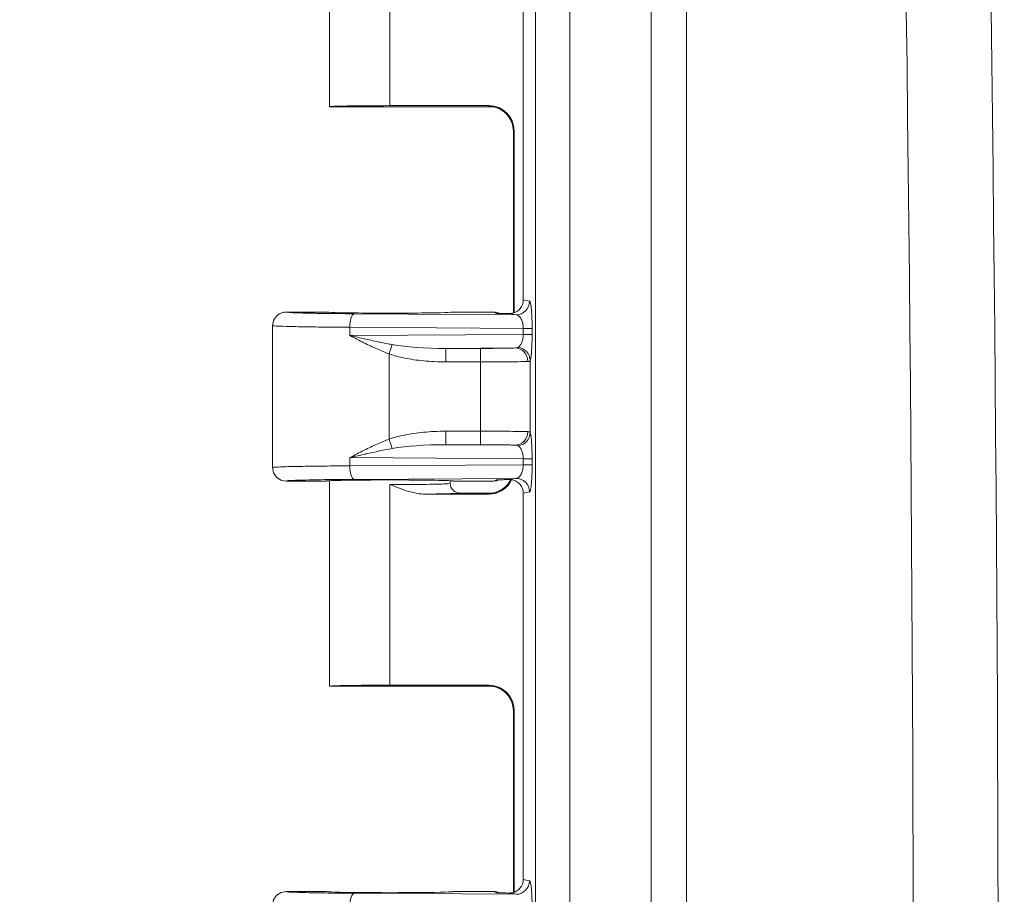
# Model space of a CAD drawing. Units: inches. Extents: x 0.3 to 84.8, y 1.5 to 53.5.
# Drawn here: x 29.3 to 31.9, y 28.9 to 31.2 of the extents above; entities that cross this region are included whole.
import ezdxf

# ---------------------------------------------------------------- set-up
doc = ezdxf.new("R2010")
doc.units = ezdxf.units.IN
doc.header["$LTSCALE"] = 2.5
doc.header["$MEASUREMENT"] = 0
for name, color, linetype, lineweight in [('Dimension (ANSI)', 7, 'Continuous', 9), ('Visible (ANSI)', 7, 'Continuous', 18), ('Visible Narrow (ANSI)', 7, 'Continuous', 5)]:
    doc.layers.add(name, color=color, linetype=linetype, lineweight=lineweight)
doc.styles.add('Note Text (ANSI)', font='arial.ttf')
doc.dimstyles.new('.XX', dxfattribs={"dimscale": 2.5, "dimtxt": 0.095, "dimasz": 0.125, "dimexe": 0.1875, "dimexo": 0.0625, "dimgap": 0.0625, "dimtad": 0, "dimtih": 1, "dimtoh": 1, "dimrnd": 1e-08, "dimzin": 0, "dimdsep": 46, "dimtxsty": 'Note Text (ANSI)', "dimblk": 'Filled-1', "dimcen": 0.09, "dimdle": 0.45, "dimclrd": 256, "dimclre": 256, "dimclrt": 256, "dimadec": 0, "dimazin": 1, "dimtfac": 1.263158, "dimtofl": 0, "dimtmove": 0, "dimatfit": 3, "dimfxl": 1, "dimtolj": 1, "dimtzin": 4, "dimlwd": -1, "dimlwe": -1, "dimarcsym": 0})

# ---------------------------------------------------------------- blocks, each defined once
blk = doc.blocks.new('Filled-1')
at = {"color": 0}
for p, q in [((0, 0), (-1, 0.25)), ((-1, 0.25), (-1, -0.25)), ((-1, 0), (0, 0)), ((-1, -0.25), (0, 0))]:
    blk.add_line(p, q, dxfattribs=at)
at = {"color": 0, "flags": 128}
blk.add_lwpolyline([(-1, -0.25), (0, 0), (-1, 0.25), (-1, -0.25)], dxfattribs=at)
at = {"color": 0}
blk.add_solid([(-1, -0.25), (0, 0), (-1, 0.25), (-1, -0.25)], dxfattribs=at)
blk = doc.blocks.new('*D38')
at = {"layer": 'Defpoints', "color": 0, "transparency": 16777216}
for p in [(30.8757, 34.1878), (28.1882, 22.7828), (30.8757, 22.7828)]:
    blk.add_point(p, dxfattribs=at)
at = {"layer": 'Dimension (ANSI)', "transparency": 16777216}
for p, q in [((30.7195, 34.1878), (27.7195, 34.1878)), ((28.1882, 33.8753), (28.1882, 28.7607)), ((28.1882, 23.0953), (28.1882, 28.2098)), ((30.7195, 22.7828), (27.7195, 22.7828))]:
    blk.add_line(p, q, dxfattribs=at)
at = {"layer": 'Dimension (ANSI)', "transparency": 16777216, "xscale": 0.3125, "yscale": 0.3125, "zscale": 0.3125}
for p, rotation in [((28.1882, 34.1878), 90), ((28.1882, 22.7828), 270)]:
    blk.add_blockref('Filled-1', p, dxfattribs=dict(at, rotation=rotation))
at = {"layer": 'Dimension (ANSI)', "transparency": 16777216, "insert": (27.8216, 28.6045), "char_height": 0.2375, "attachment_point": 1, "style": 'Note Text (ANSI)'}
blk.add_mtext('\\A1;11.41', dxfattribs=at)

msp = doc.modelspace()

# ---------------------------------------------------------------- linework, layer by layer
at = {"layer": 'Visible (ANSI)'}
for p, q in [((30.12542, 30.98527), (30.12542, 31.51713)), ((30.62692, 31.4851), (30.62692, 30.48496)), ((30.12543, 30.98525), (30.54789, 30.98525)), ((30.28167, 30.98796), (30.53814, 30.98796)), ((30.60155, 30.45137), (30.60155, 30.92136)), ((30.60313, 30.92297), (30.60313, 30.45186)), ((30.01292, 30.45378), (30.11792, 30.45378)), ((30.44542, 30.45378), (30.55058, 30.45378)), ((30.60155, 30.4481), (30.60155, 30.4481)), ((29.97792, 30.41877), (29.97792, 30.05128)), ((30.11792, 30.01628), (30.01292, 30.01628)), ((30.12542, 29.48527), (30.12542, 30.01713)), ((30.43792, 30.01026), (30.43792, 30.01713)), ((30.55058, 30.01628), (30.44542, 30.01628)), ((30.59494, 30.02059), (30.59494, 30.02059)), ((30.37278, 29.98255), (30.53814, 29.98255)), ((30.5479, 29.98525), (30.46292, 29.98525)), ((30.54869, 29.98525), (30.54868, 29.98525)), ((30.62692, 29.9851), (30.62692, 28.98496)), ((30.5479, 29.48525), (30.12543, 29.48525)), ((30.28167, 29.48796), (30.53814, 29.48796)), ((30.60155, 28.95137), (30.60155, 29.42136)), ((30.60313, 28.95186), (30.60313, 29.42297)), ((30.01292, 28.95378), (30.11792, 28.95378)), ((30.44542, 28.95378), (30.55058, 28.95378)), ((30.60155, 28.9481), (30.60155, 28.9481))]:
    msp.add_line(p, q, dxfattribs=at)
for centre, major_axis, ratio, start_param, end_param in [((30.28167, 30.98527), (-0.15625, 0), 0.0174551, 0, 0.0080001), ((30.28167, 30.98523), (-0.15625, 0), 0.0174551, 4.712389, 6.2751852), ((30.53812, 30.92295), (0.04598, 0.04598), 0.9996955, 5.4979394, 7.0684312), ((30.66661, 30.92137), (-0.06506, 0), 0.034897, 6.2830611, 6.2831547), ((30.59179, 30.48501), (0.03446, -0.00688), 0.9960441, 5.1288383, 6.4793527), ((30.28167, 30.45378), (-0.16375, 0), 0.0174551, 0, 3.1415927), ((30.55058, 30.41877), (0, 0.03501), 0.9992388, 5.8302586, 6.2831853), ((30.55744, 30.41535), (-0.03145, 0.0155), 0.998385, 5.1452354, 5.1705812), ((30.28167, 30.01628), (-0.16375, 0), 0.0174551, 3.1415927, 6.2831853), ((30.53812, 30.04756), (0.04598, -0.04598), 0.9996955, 5.4979394, 6.6257415), ((30.55058, 30.05128), (0, -0.03501), 0.9992388, 0, 0.4529259), ((30.55744, 30.05471), (-0.03138, -0.01563), 0.9983565, 1.1084298, 1.134094), ((30.53812, 30.04756), (0.04598, -0.04598), 0.9996955, 0.3667298, 0.3667586), ((30.59179, 29.98505), (0.03446, 0.00688), 0.9960441, 6.0870179, 7.4375324), ((30.28167, 29.48527), (-0.15625, 0), 0.0174551, 0, 0.0080001), ((30.28167, 29.48523), (-0.15625, 0), 0.0174551, 4.712389, 6.2751852), ((30.53812, 29.42295), (0.04598, 0.04598), 0.9996955, 5.4979394, 7.0684312), ((30.59179, 28.98501), (0.03446, -0.00688), 0.9960441, 5.1288383, 6.4793527), ((30.28167, 28.95378), (-0.16375, 0), 0.0174551, 0, 3.1415927), ((30.55058, 28.91877), (0, 0.03501), 0.9992388, 5.8302586, 6.2831853), ((30.55744, 28.91535), (-0.03136, 0.01567), 0.9983716, 5.1498792, 5.17596)]:
    msp.add_ellipse(centre, major_axis=major_axis, ratio=ratio, start_param=start_param, end_param=end_param, dxfattribs=at)
for points, knots in [([(30.60155, 30.92137), (30.60155, 30.92839), (30.60038, 30.93549), (30.59594, 30.94867), (30.59263, 30.95493), (30.58434, 30.96594), (30.57925, 30.97083), (30.57086, 30.97664), (30.56795, 30.97834), (30.56223, 30.98111), (30.55938, 30.98224), (30.55473, 30.98373), (30.55286, 30.98423), (30.55035, 30.9848), (30.54954, 30.98496), (30.54781, 30.98528), (30.54698, 30.9854), (30.54576, 30.98556), (30.54536, 30.98561), (30.54482, 30.98567), (30.5447, 30.98567), (30.5447, 30.98567)], [0.00002131, 0.00002131, 0.00002131, 0.00002131, 0.05350647, 0.05350647, 0.1061086, 0.1061086, 0.15869419, 0.15869419, 0.18433428, 0.18433428, 0.20800136, 0.20800136, 0.22412973, 0.22412973, 0.23267663, 0.23267663, 0.24507393, 0.24507393, 0.25762696, 0.25762696, 0.27121911, 0.27121911, 0.27121911, 0.27121911]), ([(30.01292, 30.45378), (30.00681, 30.45378), (30.00071, 30.45214), (29.99542, 30.44909), (29.99013, 30.44603), (29.98566, 30.44156), (29.98261, 30.43627), (29.97956, 30.43099), (29.97792, 30.42488), (29.97792, 30.41877)], [0, 0, 0, 0, 0.3333333, 0.3333333, 0.3333333, 0.6666667, 0.6666667, 0.6666667, 1, 1, 1, 1]), ([(30.59221, 30.45002), (30.58566, 30.45004), (30.57965, 30.45009), (30.5685, 30.45021), (30.56288, 30.45029), (30.55843, 30.45035), (30.55817, 30.45035), (30.5574, 30.45036)], [-0.069057074, -0.069057074, -0.069057074, -0.069057074, -0.037590487, -0.037590487, 0, 0, 0.004817659, 0.004817659, 0.004817659, 0.004817659]), ([(30.59946, 30.45084), (30.59819, 30.45056), (30.59691, 30.45035), (30.59448, 30.45009), (30.59334, 30.45003), (30.59221, 30.45002)], [-0.018827182, -0.018827182, -0.018827182, -0.018827182, -0.008894574, -0.008894574, -0.000057612, -0.000057612, -0.000057612, -0.000057612]), ([(29.97792, 30.05128), (29.97792, 30.04517), (29.97956, 30.03907), (29.98261, 30.03378), (29.98566, 30.02849), (29.99013, 30.02402), (29.99542, 30.02097), (30.00071, 30.01792), (30.00681, 30.01628), (30.01292, 30.01628)], [0, 0, 0, 0, 0.3333333, 0.3333333, 0.3333333, 0.6666667, 0.6666667, 0.6666667, 1, 1, 1, 1]), ([(30.43792, 30.01023), (30.43792, 30.00585), (30.43908, 30.00154), (30.44125, 29.99777), (30.44234, 29.99588), (30.44373, 29.99408), (30.44524, 29.99257), (30.44674, 29.99107), (30.44852, 29.98969), (30.45041, 29.9886), (30.45419, 29.98642), (30.45855, 29.98525), (30.46292, 29.98525)], [0.00065147, 0.00065147, 0.00065147, 0.00065147, 0.33333333, 0.33333333, 0.33333333, 0.50055426, 0.50055426, 0.50055426, 0.66666667, 0.66666667, 0.66666667, 1, 1, 1, 1]), ([(30.54469, 29.98483), (30.54469, 29.98483), (30.54496, 29.98484), (30.5463, 29.98501), (30.54702, 29.98511), (30.54897, 29.98543), (30.55025, 29.98568), (30.55291, 29.98629), (30.55428, 29.98666), (30.55764, 29.98768), (30.55968, 29.98841), (30.56502, 29.99063), (30.5683, 29.99234), (30.57623, 29.99736), (30.5807, 30.00111), (30.58854, 30.0097), (30.59196, 30.01465), (30.59462, 30.01993)], [0.09779306, 0.09779306, 0.09779306, 0.09779306, 0.11961552, 0.11961552, 0.13256803, 0.13256803, 0.14597596, 0.14597596, 0.15798456, 0.15798456, 0.17499984, 0.17499984, 0.20322748, 0.20322748, 0.24702382, 0.24702382, 0.29201538, 0.29201538, 0.29201538, 0.29201538]), ([(30.5574, 30.0197), (30.55813, 30.01971), (30.55813, 30.01971), (30.5637, 30.01978), (30.56894, 30.01985), (30.57954, 30.01996), (30.58558, 30.02001), (30.59221, 30.02004)], [-0.11751295, -0.11751295, -0.11751295, -0.11751295, -0.10896507, -0.10896507, -0.05175346, -0.05175346, -0.00005793, -0.00005793, -0.00005793, -0.00005793]), ([(30.59221, 30.02004), (30.59334, 30.02002), (30.59448, 30.01996), (30.59691, 30.01971), (30.59819, 30.0195), (30.59946, 30.01922)], [-0.018759703, -0.018759703, -0.018759703, -0.018759703, -0.009922016, -0.009922016, -0.000000984, -0.000000984, -0.000000984, -0.000000984]), ([(30.60155, 29.42136), (30.60155, 29.42838), (30.60038, 29.43549), (30.59593, 29.44867), (30.59263, 29.45493), (30.58434, 29.46594), (30.57924, 29.47084), (30.57085, 29.47665), (30.56795, 29.47834), (30.56222, 29.48111), (30.55938, 29.48224), (30.55474, 29.48373), (30.55288, 29.48423), (30.55038, 29.48479), (30.54958, 29.48495), (30.54785, 29.48527), (30.54703, 29.48539), (30.54582, 29.48556), (30.54541, 29.4856), (30.54486, 29.48566), (30.54474, 29.48567), (30.54474, 29.48567)], [0, 0, 0, 0, 0.05350728, 0.05350728, 0.10611045, 0.10611045, 0.15869761, 0.15869761, 0.18433852, 0.18433852, 0.20799316, 0.20799316, 0.22405897, 0.22405897, 0.23255294, 0.23255294, 0.24490067, 0.24490067, 0.25744143, 0.25744143, 0.2716104, 0.2716104, 0.2716104, 0.2716104]), ([(30.01292, 28.95378), (30.00681, 28.95378), (30.00071, 28.95214), (29.99542, 28.94909), (29.99013, 28.94603), (29.98566, 28.94156), (29.98261, 28.93627), (29.97956, 28.93099), (29.97792, 28.92488), (29.97792, 28.91877)], [0, 0, 0, 0, 0.3333333, 0.3333333, 0.3333333, 0.6666667, 0.6666667, 0.6666667, 1, 1, 1, 1]), ([(30.59221, 28.95002), (30.58562, 28.95004), (30.57958, 28.9501), (30.56845, 28.95021), (30.56285, 28.95029), (30.55843, 28.95035), (30.55817, 28.95035), (30.5574, 28.95036)], [-0.068944164, -0.068944164, -0.068944164, -0.068944164, -0.037337073, -0.037337073, 0, 0, 0.004817659, 0.004817659, 0.004817659, 0.004817659]), ([(30.59946, 28.95084), (30.5982, 28.95056), (30.59693, 28.95035), (30.5945, 28.9501), (30.59335, 28.95003), (30.59221, 28.95002)], [-0.01882718, -0.01882718, -0.01882718, -0.01882718, -0.008977266, -0.008977266, -0.000057926, -0.000057926, -0.000057926, -0.000057926])]:
    msp.add_open_spline(points, degree=3, knots=knots, dxfattribs=at)
for points in [[(29.97792, 30.05086), (29.97792, 30.051), (29.97792, 30.05114), (29.97792, 30.05128)], [(30.37278, 29.98255), (30.36603, 29.98255), (30.3521, 29.98391), (30.32987, 29.98925), (30.30649, 29.99722), (30.29013, 30.00374), (30.28167, 30.00711)], [(30.60155, 29.42136), (30.60155, 29.42136), (30.60155, 29.42136), (30.60155, 29.42136)]]:
    msp.add_open_spline(points, degree=3, dxfattribs=at)
at = {"layer": 'Visible Narrow (ANSI)'}
for p, q in [((30.65823, 23.06313), (30.65823, 33.90692)), ((30.74788, 23.06313), (30.74788, 33.90692)), ((30.95782, 32.87953), (30.95782, 24.09053)), ((31.04975, 32.87953), (31.04975, 24.09053)), ((30.28167, 31.48255), (30.28167, 30.98796)), ((30.53657, 30.98639), (30.53814, 30.98796)), ((30.60156, 30.9214), (30.60313, 30.92297)), ((30.60156, 30.45137), (30.60156, 30.9214)), ((30.62692, 30.48496), (30.64327, 30.48169)), ((30.6084, 30.4467), (30.18975, 30.44936)), ((30.5574, 30.45036), (30.55058, 30.45378)), ((30.60156, 30.4481), (30.60156, 30.4481)), ((30.17778, 30.41436), (30.17778, 30.39319)), ((30.62699, 30.41151), (30.17778, 30.41436)), ((30.62699, 30.39605), (30.17778, 30.39319)), ((30.62699, 30.41151), (30.62699, 30.39605)), ((30.62699, 30.41151), (30.64989, 30.41151)), ((30.64988, 30.41151), (30.64988, 30.39605)), ((30.27952, 30.12478), (30.27952, 30.34527)), ((30.60564, 30.36084), (30.42607, 30.3597)), ((30.51627, 30.35971), (30.42607, 30.3597)), ((30.51652, 30.32471), (30.42632, 30.3247)), ((30.51652, 30.14534), (30.51652, 30.32471)), ((30.6451, 30.14116), (30.6451, 30.3289)), ((30.42632, 30.14535), (30.51652, 30.14534)), ((30.42607, 30.11036), (30.60564, 30.10922)), ((30.42607, 30.11036), (30.51627, 30.11035)), ((30.17778, 30.07686), (30.17778, 30.05569)), ((30.17778, 30.07686), (30.62699, 30.07401)), ((30.62699, 30.05855), (30.17778, 30.05569)), ((30.62699, 30.07401), (30.62699, 30.05855)), ((30.62699, 30.07401), (30.64989, 30.07401)), ((30.64988, 30.07401), (30.64988, 30.05855)), ((30.6084, 30.02336), (30.18975, 30.0207)), ((30.28167, 30.00711), (30.28167, 29.98255)), ((30.55058, 30.01628), (30.5574, 30.0197)), ((30.28167, 29.98255), (30.28167, 29.48796)), ((30.53657, 29.98411), (30.53814, 29.98255)), ((30.54757, 29.98505), (30.54757, 29.98505)), ((30.64327, 29.98836), (30.62692, 29.9851)), ((30.53657, 29.48639), (30.53814, 29.48796)), ((30.60156, 29.4214), (30.60313, 29.42297)), ((30.60156, 28.95137), (30.60156, 29.4214)), ((30.62692, 28.98496), (30.64327, 28.98169)), ((30.6084, 28.9467), (30.18975, 28.94936)), ((30.5574, 28.95036), (30.55058, 28.95378)), ((30.60156, 28.9481), (30.60156, 28.9481))]:
    msp.add_line(p, q, dxfattribs=at)
for centre, major_axis, ratio, start_param, end_param in [((-70.73125, 28.48503), (0, 144.77079), 0.7071068, 4.6820294, 4.7427485), ((-70.66801, 28.48503), (0, 144.99188), 0.7071068, 4.6820294, 4.7427485), ((30.53657, 30.9214), (-0.04596, 0.04596), 0.9996955, 3.9271434, 5.4976349), ((30.66662, 30.92136), (-0.06506, 0), 0.034897, 6.2656879, 6.2830611), ((30.6084, 30.4817), (-0.00686, -0.03432), 0.9960435, 0.198056, 1.7671722), ((30.18975, 30.41436), (0.00022, 0.035), 0.3420147, 0.018603, 1.5729697), ((30.61502, 30.39605), (0.035, 0), 0.0000514, 0.0869753, 1.2216074), ((30.27928, 30.34527), (-0.01133, -0.03312), 0.0066784, 1.5730828, 2.3968909), ((30.42894, 30.39451), (0.19601, 0.00115), 0.1775232, 3.9071285, 4.6967022), ((30.42607, 30.3247), (0, 0.035), 0.0070581, 4.7123881, 6.2657315), ((30.51627, 30.32471), (0, 0.035), 0.0070581, 4.7123881, 6.2657316), ((30.60564, 30.32584), (-0.00181, 0.03495), 0.9477279, 4.6632275, 6.2284493), ((30.61024, 30.3289), (0.03338, -0.01053), 0.9601979, 0.3173314, 1.770793), ((30.42607, 30.14535), (0, -0.035), 0.0070581, 0.0174537, 1.5707972), ((30.51627, 30.14534), (0, -0.035), 0.007058, 0.0174617, 1.5707973), ((30.60564, 30.14421), (-0.00182, -0.03495), 0.947734, 0.0547907, 1.6200181), ((30.61024, 30.14116), (0.03338, 0.01053), 0.9601902, 4.5124481, 5.9659377), ((30.27928, 30.12479), (-0.01133, 0.03312), 0.0066783, 3.8862744, 4.710071), ((30.42901, 30.07552), (0.1961, -0.00116), 0.1775668, 1.5868349, 2.3760952), ((30.61502, 30.05855), (0.035, 0), 0.0000514, 0.0869753, 1.2216074), ((30.18975, 30.05569), (0.00022, -0.035), 0.3420147, 4.7102156, 6.2645808), ((30.53657, 30.0491), (0.04596, 0.04596), 0.9996955, 3.9271431, 5.0321806), ((30.53657, 30.0491), (0.04596, 0.04596), 0.9996955, 5.0435513, 5.0435962), ((30.6084, 29.98836), (-0.00685, 0.03432), 0.9960441, 4.5162216, 6.0854968), ((30.53657, 29.4214), (-0.04596, 0.04596), 0.9996955, 3.9271431, 5.4976349), ((30.6084, 28.9817), (-0.00686, -0.03432), 0.9960435, 0.198056, 1.7671722), ((30.18975, 28.91436), (0.00022, 0.035), 0.3420147, 0.018603, 1.5729697)]:
    msp.add_ellipse(centre, major_axis=major_axis, ratio=ratio, start_param=start_param, end_param=end_param, dxfattribs=at)
for points, knots in [([(30.54621, 30.9855), (30.54535, 30.98554), (30.54167, 30.98569), (30.53762, 30.98599), (30.53644, 30.98626), (30.53657, 30.98639)], [0.24034478, 0.24034478, 0.24034478, 0.24034478, 0.33333333, 0.66666667, 1, 1, 1, 1]), ([(30.18975, 30.44936), (30.17935, 30.44943), (30.16935, 30.4495), (30.15971, 30.44959), (30.14983, 30.44967), (30.14033, 30.44977), (30.13117, 30.44988), (30.11906, 30.45002), (30.10754, 30.45019), (30.09685, 30.45036), (30.09159, 30.45045), (30.08654, 30.45054), (30.0817, 30.45063), (30.06933, 30.45087), (30.05841, 30.45114), (30.04915, 30.45141), (30.04743, 30.45147), (30.04577, 30.45152), (30.04416, 30.45157), (30.03391, 30.45191), (30.02603, 30.45227), (30.02077, 30.45264), (30.02068, 30.45265), (30.02059, 30.45265), (30.0205, 30.45266), (30.01543, 30.45302), (30.01288, 30.45339), (30.01292, 30.45378)], [0, 0, 0, 0, 0.0987571, 0.0987571, 0.0987571, 0.2, 0.2, 0.2, 0.3340653, 0.3340653, 0.3340653, 0.4, 0.4, 0.4, 0.5686399, 0.5686399, 0.5686399, 0.6, 0.6, 0.6, 0.8, 0.8, 0.8, 0.8034524, 0.8034524, 0.8034524, 1, 1, 1, 1]), ([(30.6084, 30.4467), (30.61105, 30.44659), (30.61356, 30.44545), (30.61585, 30.44349), (30.61814, 30.44152), (30.62022, 30.43867), (30.62189, 30.43532), (30.62356, 30.43197), (30.62482, 30.42814), (30.62567, 30.42407), (30.62652, 30.42001), (30.62697, 30.41572), (30.62699, 30.41151)], [0, 0, 0, 0, 0.25, 0.25, 0.25, 0.5, 0.5, 0.5, 0.75, 0.75, 0.75, 1, 1, 1, 1]), ([(30.17778, 30.41436), (30.15452, 30.4145), (30.11009, 30.41485), (30.05366, 30.4156), (30.01079, 30.41655), (29.98399, 30.41763), (29.97792, 30.41839), (29.97792, 30.41877)], [0.00000001, 0.00000001, 0.00000001, 0.00000001, 0.2, 0.4, 0.6, 0.8, 1, 1, 1, 1]), ([(30.27952, 30.34527), (30.26957, 30.34907), (30.25911, 30.35342), (30.24825, 30.35826), (30.2374, 30.36311), (30.22615, 30.36844), (30.21439, 30.37428), (30.20264, 30.38013), (30.19038, 30.38648), (30.17778, 30.39319)], [0, 0, 0, 0, 0.3333333, 0.3333333, 0.3333333, 0.6666667, 0.6666667, 0.6666667, 1, 1, 1, 1]), ([(30.28776, 30.36957), (30.27756, 30.37139), (30.26676, 30.37348), (30.25547, 30.37579), (30.25519, 30.37585), (30.25491, 30.37591), (30.25463, 30.37597), (30.24317, 30.37832), (30.23119, 30.38092), (30.21856, 30.38376), (30.21841, 30.38379), (30.21825, 30.38383), (30.2181, 30.38386), (30.20529, 30.38675), (30.19182, 30.38988), (30.17778, 30.39319)], [0, 0, 0, 0, 0.3253059, 0.3253059, 0.3253059, 0.3333333, 0.3333333, 0.3333333, 0.6626526, 0.6626526, 0.6626526, 0.6666667, 0.6666667, 0.6666667, 1, 1, 1, 1]), ([(30.62699, 30.39605), (30.62697, 30.39249), (30.62665, 30.38891), (30.62606, 30.38548), (30.62547, 30.38206), (30.6246, 30.3788), (30.62344, 30.37578), (30.62228, 30.37275), (30.62082, 30.36998), (30.61915, 30.36769), (30.61748, 30.36541), (30.61559, 30.36359), (30.61351, 30.3624)], [0, 0, 0, 0, 0.25, 0.25, 0.25, 0.5, 0.5, 0.5, 0.75, 0.75, 0.75, 1, 1, 1, 1]), ([(30.64988, 30.39605), (30.64989, 30.38874), (30.64967, 30.37477), (30.64876, 30.35512), (30.6472, 30.33846), (30.64587, 30.33132), (30.6451, 30.3289)], [0, 0, 0, 0, 0.25, 0.5, 0.75, 0.9999658, 0.9999658, 0.9999658, 0.9999658]), ([(30.42632, 30.3247), (30.41599, 30.3247), (30.39607, 30.32521), (30.36856, 30.32723), (30.34313, 30.33033), (30.31974, 30.33439), (30.29841, 30.33934), (30.28559, 30.3432), (30.27952, 30.34527)], [0, 0, 0, 0, 0.16666667, 0.33333333, 0.5, 0.66666667, 0.83333333, 0.9999856, 0.9999856, 0.9999856, 0.9999856]), ([(30.60564, 30.36084), (30.60346, 30.36073), (30.60067, 30.36062), (30.59731, 30.36052), (30.59572, 30.36047), (30.594, 30.36043), (30.59214, 30.36039), (30.58762, 30.36028), (30.58234, 30.36018), (30.57643, 30.36009), (30.57478, 30.36007), (30.57308, 30.36005), (30.57134, 30.36002), (30.56434, 30.35994), (30.55662, 30.35986), (30.54858, 30.35981), (30.54747, 30.35981), (30.54635, 30.3598), (30.54523, 30.35979), (30.53619, 30.35974), (30.52682, 30.35971), (30.51694, 30.35971), (30.51672, 30.35971), (30.51649, 30.35971), (30.51627, 30.35971)], [0, 0, 0, 0, 0.1695148, 0.1695148, 0.1695148, 0.25, 0.25, 0.25, 0.4453937, 0.4453937, 0.4453937, 0.5, 0.5, 0.5, 0.719663, 0.719663, 0.719663, 0.75, 0.75, 0.75, 0.9944716, 0.9944716, 0.9944716, 1, 1, 1, 1]), ([(30.61351, 30.3624), (30.61268, 30.36192), (30.61163, 30.36155), (30.61032, 30.36129), (30.60902, 30.36103), (30.60747, 30.36088), (30.60564, 30.36084)], [0.00000048, 0.00000048, 0.00000048, 0.00000048, 0.5, 0.5, 0.5, 0.99999938, 0.99999938, 0.99999938, 0.99999938]), ([(30.63882, 30.32584), (30.63454, 30.32568), (30.62201, 30.32537), (30.59307, 30.32501), (30.55676, 30.32477), (30.52994, 30.32472), (30.51652, 30.32471)], [0.00000011, 0.00000011, 0.00000011, 0.00000011, 0.25, 0.5, 0.75, 1, 1, 1, 1]), ([(30.27952, 30.12478), (30.28559, 30.12686), (30.29841, 30.13072), (30.31976, 30.13567), (30.34317, 30.13973), (30.36861, 30.14283), (30.39614, 30.14485), (30.41601, 30.14535), (30.42632, 30.14535)], [0.00001286, 0.00001286, 0.00001286, 0.00001286, 0.16666667, 0.33333333, 0.5, 0.66666667, 0.83333333, 1, 1, 1, 1]), ([(30.63882, 30.14421), (30.64059, 30.14414), (30.64332, 30.14358), (30.64469, 30.14211), (30.6451, 30.14116)], [0.00000646, 0.00000646, 0.00000646, 0.00000646, 0.5, 1, 1, 1, 1]), ([(30.6451, 30.14116), (30.64587, 30.13874), (30.6472, 30.1316), (30.64876, 30.11493), (30.64967, 30.09529), (30.64989, 30.08131), (30.64989, 30.07401)], [0.00000893, 0.00000893, 0.00000893, 0.00000893, 0.25, 0.5, 0.75, 1, 1, 1, 1]), ([(30.17778, 30.07686), (30.19049, 30.08363), (30.20283, 30.09003), (30.21462, 30.09589), (30.22641, 30.10174), (30.23764, 30.10706), (30.24845, 30.11188), (30.25927, 30.1167), (30.26967, 30.12103), (30.27952, 30.12478)], [0, 0, 0, 0, 0.3333333, 0.3333333, 0.3333333, 0.6666667, 0.6666667, 0.6666667, 1, 1, 1, 1]), ([(30.51627, 30.11035), (30.51649, 30.11035), (30.51672, 30.11035), (30.51694, 30.11035), (30.52682, 30.11034), (30.53619, 30.11032), (30.54523, 30.11026), (30.54635, 30.11026), (30.54747, 30.11025), (30.54858, 30.11024), (30.55662, 30.11019), (30.56434, 30.11012), (30.57134, 30.11003), (30.57309, 30.11001), (30.57479, 30.10999), (30.57644, 30.10996), (30.58234, 30.10988), (30.58762, 30.10978), (30.59214, 30.10967), (30.594, 30.10963), (30.59572, 30.10958), (30.59732, 30.10953), (30.60067, 30.10944), (30.60346, 30.10933), (30.60564, 30.10922)], [0.00000002, 0.00000002, 0.00000002, 0.00000002, 0.00553899, 0.00553899, 0.00553899, 0.25, 0.25, 0.25, 0.28035217, 0.28035217, 0.28035217, 0.5, 0.5, 0.5, 0.55462284, 0.55462284, 0.55462284, 0.75, 0.75, 0.75, 0.8305077, 0.8305077, 0.8305077, 0.99999711, 0.99999711, 0.99999711, 0.99999711]), ([(30.60564, 30.10922), (30.60731, 30.10918), (30.60876, 30.10905), (30.60998, 30.10883), (30.6101, 30.10881), (30.61021, 30.10879), (30.61033, 30.10877), (30.61163, 30.10851), (30.61268, 30.10813), (30.61351, 30.10765)], [0, 0, 0, 0, 0.45693419, 0.45693419, 0.45693419, 0.5, 0.5, 0.5, 0.99996203, 0.99996203, 0.99996203, 0.99996203]), ([(30.17778, 30.07686), (30.19195, 30.0802), (30.20551, 30.08336), (30.21835, 30.08625), (30.21854, 30.08629), (30.21872, 30.08633), (30.21891, 30.08637), (30.23154, 30.08921), (30.24346, 30.09179), (30.25485, 30.09413), (30.25518, 30.0942), (30.25552, 30.09427), (30.25585, 30.09434), (30.26704, 30.09663), (30.27771, 30.09869), (30.28776, 30.10049)], [0, 0, 0, 0, 0.33333333, 0.33333333, 0.33333333, 0.33817106, 0.33817106, 0.33817106, 0.66666667, 0.66666667, 0.66666667, 0.67634033, 0.67634033, 0.67634033, 0.99999335, 0.99999335, 0.99999335, 0.99999335]), ([(30.61351, 30.10765), (30.61559, 30.10646), (30.61748, 30.10465), (30.61915, 30.10236), (30.62082, 30.10008), (30.62228, 30.0973), (30.62344, 30.09428), (30.6246, 30.09126), (30.62547, 30.08799), (30.62606, 30.08457), (30.62665, 30.08115), (30.62697, 30.07756), (30.62699, 30.07401)], [0, 0, 0, 0, 0.25, 0.25, 0.25, 0.5, 0.5, 0.5, 0.75, 0.75, 0.75, 1, 1, 1, 1]), ([(30.62699, 30.05855), (30.62697, 30.05431), (30.62652, 30.05), (30.62567, 30.04594), (30.62481, 30.04188), (30.62355, 30.03806), (30.62188, 30.03472), (30.62021, 30.03138), (30.61814, 30.02853), (30.61585, 30.02656), (30.61356, 30.0246), (30.61105, 30.02347), (30.6084, 30.02336)], [0, 0, 0, 0, 0.25, 0.25, 0.25, 0.5, 0.5, 0.5, 0.75, 0.75, 0.75, 1, 1, 1, 1]), ([(30.17778, 30.05569), (30.15452, 30.05556), (30.11009, 30.05521), (30.05365, 30.05445), (30.01079, 30.05351), (29.98399, 30.05243), (29.97792, 30.05167), (29.97792, 30.05128)], [0.00000001, 0.00000001, 0.00000001, 0.00000001, 0.2, 0.4, 0.6, 0.8, 1, 1, 1, 1]), ([(30.18975, 30.0207), (30.17844, 30.02062), (30.16761, 30.02054), (30.1572, 30.02045), (30.14821, 30.02036), (30.13954, 30.02027), (30.13116, 30.02017), (30.11809, 30.02002), (30.10572, 30.01984), (30.09433, 30.01965), (30.08997, 30.01958), (30.08575, 30.0195), (30.08169, 30.01942), (30.0684, 30.01916), (30.05679, 30.01888), (30.0471, 30.01858), (30.0461, 30.01855), (30.04512, 30.01852), (30.04416, 30.01848), (30.03391, 30.01815), (30.02603, 30.01778), (30.02077, 30.01741), (30.0203, 30.01738), (30.01984, 30.01735), (30.01941, 30.01731), (30.01507, 30.01698), (30.01288, 30.01663), (30.01292, 30.01628)], [0, 0, 0, 0, 0.107321, 0.107321, 0.107321, 0.2, 0.2, 0.2, 0.3446174, 0.3446174, 0.3446174, 0.4, 0.4, 0.4, 0.5812488, 0.5812488, 0.5812488, 0.6, 0.6, 0.6, 0.8, 0.8, 0.8, 0.8182006, 0.8182006, 0.8182006, 1, 1, 1, 1]), ([(30.5462, 29.985), (30.54529, 29.98496), (30.54155, 29.9848), (30.53763, 29.98451), (30.53644, 29.98425), (30.53657, 29.98411)], [0.23533734, 0.23533734, 0.23533734, 0.23533734, 0.33333333, 0.66666667, 1, 1, 1, 1]), ([(30.54612, 29.48552), (30.54388, 29.48561), (30.54198, 29.4857), (30.54051, 29.4858), (30.5376, 29.48599), (30.53637, 29.48619), (30.53657, 29.48639)], [0.2469958, 0.2469958, 0.2469958, 0.2469958, 0.5, 0.5, 0.5, 1, 1, 1, 1]), ([(30.18975, 28.94936), (30.17935, 28.94943), (30.16935, 28.9495), (30.15971, 28.94959), (30.14983, 28.94967), (30.14033, 28.94977), (30.13117, 28.94988), (30.11906, 28.95002), (30.10754, 28.95019), (30.09685, 28.95036), (30.09159, 28.95045), (30.08654, 28.95054), (30.0817, 28.95063), (30.06933, 28.95087), (30.05841, 28.95114), (30.04915, 28.95141), (30.04743, 28.95147), (30.04577, 28.95152), (30.04416, 28.95157), (30.03391, 28.95191), (30.02603, 28.95227), (30.02077, 28.95264), (30.02068, 28.95265), (30.02059, 28.95265), (30.0205, 28.95266), (30.01543, 28.95302), (30.01288, 28.95339), (30.01292, 28.95378)], [0, 0, 0, 0, 0.0987571, 0.0987571, 0.0987571, 0.2, 0.2, 0.2, 0.3340653, 0.3340653, 0.3340653, 0.4, 0.4, 0.4, 0.5686399, 0.5686399, 0.5686399, 0.6, 0.6, 0.6, 0.8, 0.8, 0.8, 0.8034524, 0.8034524, 0.8034524, 1, 1, 1, 1])]:
    msp.add_open_spline(points, degree=3, knots=knots, dxfattribs=at)
for points in [[(30.64327, 30.48169), (30.64425, 30.4815), (30.64601, 30.47706), (30.64825, 30.46012), (30.64958, 30.4369), (30.64989, 30.42033), (30.64988, 30.41151)], [(30.59221, 30.45002), (30.59775, 30.44892), (30.60286, 30.44781), (30.6084, 30.4467)], [(30.6451, 30.3289), (30.64469, 30.32794), (30.64332, 30.32648), (30.64059, 30.32591), (30.63882, 30.32584)], [(30.51652, 30.14534), (30.52994, 30.14534), (30.55676, 30.14528), (30.59307, 30.14505), (30.62201, 30.14468), (30.63454, 30.14437), (30.63882, 30.14421)], [(30.64988, 30.05855), (30.64989, 30.04968), (30.64958, 30.03304), (30.64825, 30.00991), (30.64601, 29.99299), (30.64425, 29.98856), (30.64327, 29.98836)], [(30.28167, 30.00711), (30.29531, 30.00711), (30.32257, 30.00719), (30.36069, 30.00751), (30.39343, 30.00802), (30.41855, 30.00867), (30.43434, 30.00946), (30.43792, 30.00998), (30.43792, 30.01026)], [(30.6084, 30.02336), (30.60286, 30.02225), (30.59775, 30.02114), (30.59221, 30.02004)], [(30.37278, 29.98255), (30.38658, 29.98269), (30.41111, 29.98302), (30.44014, 29.98367), (30.4584, 29.98444), (30.46278, 29.98497), (30.46292, 29.98525)], [(30.60155, 29.42136), (30.60155, 29.42138), (30.60156, 29.42139), (30.60156, 29.4214)], [(30.64327, 28.98169), (30.64425, 28.9815), (30.64601, 28.97706), (30.64825, 28.96012), (30.64958, 28.9369), (30.64989, 28.92033), (30.64988, 28.91151)], [(30.59221, 28.95002), (30.59775, 28.94892), (30.60286, 28.94781), (30.6084, 28.9467)]]:
    msp.add_open_spline(points, degree=3, dxfattribs=at)

# ---------------------------------------------------------------- dimensions: what is measured, and where the dimension line sits
at = {"layer": 'Dimension (ANSI)'}
dim = msp.add_linear_dim(base=(28.1882193665, 22.782751532), p1=(30.8757193665, 34.187751532), p2=(30.8757193665, 22.782751532), angle=90, dimstyle='.XX', override={"dimgap": 0.0625, "dimdec": 2, "dimtol": 0, "dimlim": 0, "dimtp": 0, "dimtm": 0, "dimtdec": 2, "dimatfit": 1}, dxfattribs=at)
dim.commit()
dim.dimension.update_dxf_attribs({"geometry": '*D38', "text_midpoint": (28.1882193665, 28.485251532), "dimtype": 160})

doc.saveas('drawing.dxf')
